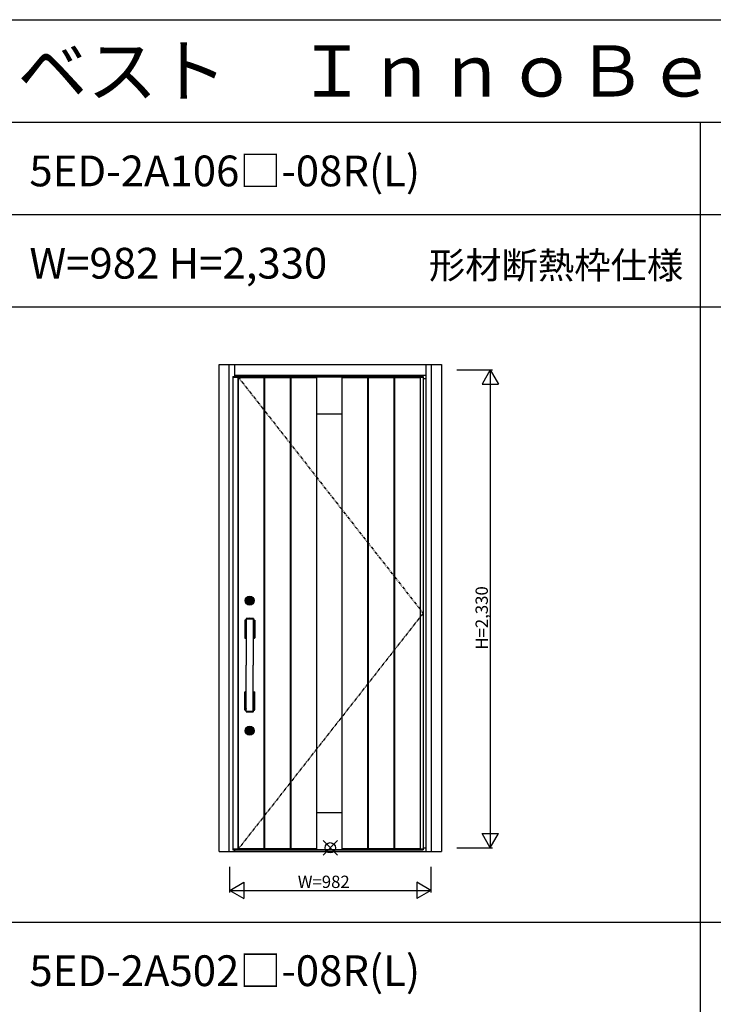
# Model space of a CAD drawing. Extents: x 0 to 27500, y 0 to 20000.
# Drawn here: x 6803 to 10188, y 15199 to 20000 of the extents above; entities that cross this region are included whole.
import ezdxf
from ezdxf.enums import TextEntityAlignment as Align

# ---------------------------------------------------------------- set-up
doc = ezdxf.new("R2010")
doc.units = 0
doc.linetypes.add('PHANTOM', pattern=[15.5, 8, -1.5, 1.5, -1.5, 1.5, -1.5])
doc.layers.get('0').update_dxf_attribs({"linetype": 'CONTINUOUS'})
for name, color, linetype in [('YKK_A1', 4, 'CONTINUOUS'), ('YKK_A2', 3, 'CONTINUOUS'), ('YKK_F1', 7, 'CONTINUOUS'), ('YKK_IN', 1, 'CONTINUOUS'), ('YKK_N1', 2, 'CONTINUOUS')]:
    doc.layers.add(name, color=color, linetype=linetype)
doc.styles.get("Standard").update_dxf_attribs({"font": 'txt.shx', "bigfont": 'bigfont.shx'})

msp = doc.modelspace()

# ---------------------------------------------------------------- linework, layer by layer
at = {"layer": 'YKK_A1', "lineweight": -2}
for p, q in [((7842.5, 18259.5), (8771.5, 18259.5)), ((7842.5, 18259.5), (7842.5, 15952.5)), ((8771.5, 18259.5), (8771.5, 15952.5)), ((7842.5, 15952.5), (8771.5, 15952.5))]:
    msp.add_line(p, q, dxfattribs=at)
at = {"layer": 'YKK_A1'}
for p, q in [((7842.5, 18256.5), (7866.8, 18256.5)), ((7866.8, 18259.5), (7866.8, 15952.5)), ((7869, 18259.5), (7869, 15952.5)), ((7869, 18255.5), (7994, 18255.5)), ((7994, 18258.5), (7994, 15953.5)), ((7997.5, 18258.5), (7997.5, 15953.5)), ((7997.5, 18255.5), (8122.5, 18255.5)), ((8122.5, 18258.5), (8122.5, 15953.5)), ((8126.5, 18258.5), (8126.5, 15953.5)), ((8126.5, 18255.5), (8251.5, 18255.5)), ((8251.5, 18258.5), (8251.5, 15953.5)), ((8374.5, 18258.5), (8374.5, 15953.5)), ((8374.5, 18255.5), (8499.5, 18255.5)), ((8499.5, 18258.5), (8499.5, 15953.5)), ((8503.5, 18258.5), (8503.5, 15953.5)), ((8503.5, 18255.5), (8628.5, 18255.5)), ((8628.5, 18258.5), (8628.5, 15953.5)), ((8632, 18258.5), (8632, 15953.5)), ((8632, 18255.5), (8757, 18255.5)), ((8757, 18259.5), (8757, 15952.5)), ((8757, 18256.5), (8771.5, 18256.5)), ((7866.8, 15955.5), (7842.5, 15955.5)), ((7994, 15956.5), (7869, 15956.5)), ((8122.5, 15956.5), (7997.5, 15956.5)), ((8251.5, 15956.5), (8126.5, 15956.5)), ((8499.5, 15956.5), (8374.5, 15956.5)), ((8628.5, 15956.5), (8503.5, 15956.5)), ((8757, 15956.5), (8632, 15956.5)), ((8771.5, 15955.5), (8757, 15955.5))]:
    msp.add_line(p, q, dxfattribs=at)
at = {"layer": 'YKK_A1', "linetype": 'PHANTOM', "ltscale": 2}
for p, q in [((7866.8, 18259.5), (8771.5, 17106)), ((8771.5, 17106), (7869, 15955.5))]:
    msp.add_line(p, q, dxfattribs=at)
at = {"layer": 'YKK_A1', "linetype": 'ByBlock'}
for p, q in [((7869, 18258.5), (7994, 18258.5)), ((7997.5, 18258.5), (8122.5, 18258.5)), ((8126.5, 18258.5), (8499.5, 18258.5)), ((8503.5, 18258.5), (8628.5, 18258.5)), ((8632, 18258.5), (8757, 18258.5)), ((8251.5, 18078.2), (8374.5, 18078.2)), ((8251.5, 16133.8), (8374.5, 16133.8)), ((7869, 15953.5), (7994, 15953.5)), ((7997.5, 15953.5), (8122.5, 15953.5)), ((8126.5, 15953.5), (8499.5, 15953.5)), ((8503.5, 15953.5), (8628.5, 15953.5)), ((8632, 15953.5), (8757, 15953.5))]:
    msp.add_line(p, q, dxfattribs=at)
at = {"layer": 'YKK_A2', "linetype": 'ByBlock'}
for p, q in [((7775.5, 18319), (8861.5, 18319)), ((7775.5, 15944), (7775.5, 18319)), ((7825.5, 15944), (7825.5, 18319)), ((7852.5, 18259.5), (7852.5, 18319)), ((8784.5, 18319), (8784.5, 15944)), ((8811.5, 18319), (8811.5, 15944)), ((8861.5, 18319), (8861.5, 15944)), ((7852.5, 18267), (8784.5, 18267)), ((8771.5, 18251), (8784.5, 18251)), ((7775.5, 15944), (8861.5, 15944)), ((7852.5, 15944), (7852.5, 15952.5)), ((7852.5, 15944), (8784.5, 15944)), ((8771.5, 15962), (8784.5, 15962))]:
    msp.add_line(p, q, dxfattribs=at)
at = {"layer": 'YKK_A2'}
for p, q in [((7918.8, 17165.9), (7918.8, 17169.2)), ((7921.3, 17169.2), (7918.8, 17169.2)), ((7921.3, 17165.9), (7918.8, 17165.9)), ((7921.3, 17166.6), (7921.3, 17168.4)), ((7921.6, 17168.7), (7922.3, 17168.7)), ((7921.6, 17166.3), (7922.3, 17166.3)), ((7922.4, 17168.8), (7922.6, 17168.9)), ((7922.4, 17166.2), (7922.6, 17166.1)), ((7922.6, 17168.9), (7923.7, 17168.9)), ((7922.6, 17166.1), (7923.7, 17166.1)), ((7923.7, 17168.9), (7923.8, 17168.5)), ((7923.7, 17166.1), (7923.8, 17166.7)), ((7923.9, 17168.5), (7923.8, 17168.5)), ((7924, 17166.8), (7924.2, 17166.8)), ((7924.5, 17167.6), (7924.2, 17168.3)), ((7924.5, 17166.5), (7924.4, 17166.7)), ((7924.5, 17166.5), (7925.6, 17166.5)), ((7924.6, 17167.5), (7924.8, 17167.5)), ((7925, 17167.7), (7925.1, 17168.3)), ((7926.5, 17168.5), (7925.4, 17168.5)), ((7926, 17167.3), (7925.9, 17166.7)), ((7926.4, 17167.5), (7926.2, 17167.5)), ((7926.5, 17168.5), (7926.6, 17168.3)), ((7926.5, 17167.4), (7926.8, 17166.7)), ((7927, 17168.2), (7926.8, 17168.2)), ((7927.1, 17166.5), (7927.2, 17166.5)), ((7927.3, 17168.9), (7927.2, 17168.3)), ((7927.3, 17166.1), (7927.2, 17166.5)), ((7928.4, 17168.9), (7927.3, 17168.9)), ((7928.4, 17166.1), (7927.3, 17166.1)), ((7928.6, 17168.8), (7928.4, 17168.9)), ((7928.6, 17166.2), (7928.4, 17166.1)), ((7929.4, 17168.7), (7928.7, 17168.7)), ((7929.4, 17166.3), (7928.7, 17166.3)), ((7932.2, 17169.2), (7929.7, 17169.2)), ((7929.7, 17166.6), (7929.7, 17168.4)), ((7932.2, 17165.9), (7929.7, 17165.9)), ((7932.2, 17165.9), (7932.2, 17169.2)), ((7901.5, 17071.3), (7901.5, 16985)), ((7904.5, 17070), (7902.5, 17071.3)), ((7904.3, 17069.4), (7904.3, 16987.8)), ((7907, 17069.6), (7907, 16987.8)), ((7907, 17066.7), (7908, 17065.6)), ((7907.5, 17079.5), (7907.5, 17078.3)), ((7907.8, 17078), (7943.2, 17078)), ((7908, 17065.4), (7908, 16990)), ((7908.5, 17078), (7908.5, 16853)), ((7942.5, 17078), (7942.5, 16853)), ((7943, 17065.6), (7944, 17066.7)), ((7943, 17065.4), (7943, 16990)), ((7943.5, 17079.5), (7943.5, 17078.3)), ((7944, 17069.6), (7944, 16987.8)), ((7948.5, 17071.3), (7946.5, 17069.9)), ((7946.7, 17069.4), (7946.7, 16987.8)), ((7949.5, 17071.3), (7949.5, 16985)), ((7904.6, 16987.1), (7902.5, 16985)), ((7902.5, 16984), (7908.5, 16984)), ((7905.3, 16986.8), (7906, 16986.8)), ((7907, 16988.9), (7908.1, 16990.4)), ((7942.5, 16984), (7948.5, 16984)), ((7944, 16988.9), (7942.9, 16990.4)), ((7945, 16986.8), (7945.7, 16986.8)), ((7946.4, 16987), (7948.5, 16985)), ((7908.5, 16628), (7908.5, 16853)), ((7942.5, 16628), (7942.5, 16853)), ((7901.5, 16634.6), (7901.5, 16721)), ((7902.5, 16722), (7908.5, 16722)), ((7904.6, 16718.8), (7902.5, 16721)), ((7904.3, 16636.5), (7904.3, 16718.1)), ((7905.3, 16719.1), (7906, 16719.1)), ((7907, 16636.3), (7907, 16718.1)), ((7907, 16717.1), (7908.1, 16715.5)), ((7908, 16640.6), (7908, 16716)), ((7942.5, 16722), (7948.5, 16722)), ((7944, 16717.1), (7942.9, 16715.6)), ((7943, 16640.6), (7943, 16716)), ((7944, 16636.3), (7944, 16718.1)), ((7945, 16719.1), (7945.7, 16719.1)), ((7946.4, 16718.9), (7948.5, 16721)), ((7946.7, 16636.5), (7946.7, 16718.1)), ((7949.5, 16634.6), (7949.5, 16721)), ((7904.5, 16636), (7902.5, 16634.6)), ((7907, 16639.2), (7908, 16640.3)), ((7907.5, 16626.4), (7907.5, 16627.7)), ((7907.8, 16628), (7943.2, 16628)), ((7943, 16640.3), (7944, 16639.2)), ((7943.5, 16626.4), (7943.5, 16627.7)), ((7948.5, 16634.6), (7946.5, 16636)), ((7918.8, 16530.9), (7918.8, 16534.2)), ((7921.3, 16534.2), (7918.8, 16534.2)), ((7921.3, 16530.9), (7918.8, 16530.9)), ((7921.3, 16531.6), (7921.3, 16533.4)), ((7921.6, 16533.7), (7922.3, 16533.7)), ((7921.6, 16531.3), (7922.3, 16531.3)), ((7922.4, 16533.8), (7922.6, 16533.9)), ((7922.4, 16531.2), (7922.6, 16531.1)), ((7922.6, 16533.9), (7923.7, 16533.9)), ((7922.6, 16531.1), (7923.7, 16531.1)), ((7923.7, 16533.9), (7923.8, 16533.5)), ((7923.7, 16531.1), (7923.8, 16531.7)), ((7923.9, 16533.5), (7923.8, 16533.5)), ((7924, 16531.8), (7924.2, 16531.8)), ((7924.5, 16532.6), (7924.2, 16533.3)), ((7924.5, 16531.5), (7924.4, 16531.7)), ((7924.5, 16531.5), (7925.6, 16531.5)), ((7924.6, 16532.5), (7924.8, 16532.5)), ((7925, 16532.7), (7925.1, 16533.3)), ((7926.5, 16533.5), (7925.4, 16533.5)), ((7926, 16532.3), (7925.9, 16531.7)), ((7926.4, 16532.5), (7926.2, 16532.5)), ((7926.5, 16533.5), (7926.6, 16533.3)), ((7926.5, 16532.4), (7926.8, 16531.7)), ((7927, 16533.2), (7926.8, 16533.2)), ((7927.1, 16531.5), (7927.2, 16531.5)), ((7927.3, 16533.9), (7927.2, 16533.3)), ((7927.3, 16531.1), (7927.2, 16531.5)), ((7928.4, 16533.9), (7927.3, 16533.9)), ((7928.4, 16531.1), (7927.3, 16531.1)), ((7928.6, 16533.8), (7928.4, 16533.9)), ((7928.6, 16531.2), (7928.4, 16531.1)), ((7929.4, 16533.7), (7928.7, 16533.7)), ((7929.4, 16531.3), (7928.7, 16531.3)), ((7932.2, 16534.2), (7929.7, 16534.2)), ((7929.7, 16531.6), (7929.7, 16533.4)), ((7932.2, 16530.9), (7929.7, 16530.9)), ((7932.2, 16530.9), (7932.2, 16534.2))]:
    msp.add_line(p, q, dxfattribs=at)
for centre, radius in [((7925.5, 17167.5), 22), ((7925.5, 17167.5), 17), ((7925.5, 17167.5), 14.4), ((7925.5, 17167.5), 14), ((7925.5, 17167.5), 11.1), ((7925.5, 17167.5), 10.9), ((7925.5, 17167.5), 9.9), ((7925.5, 17167.5), 4.3), ((7925.5, 16532.5), 22), ((7925.5, 16532.5), 17), ((7925.5, 16532.5), 14.4), ((7925.5, 16532.5), 14), ((7925.5, 16532.5), 11.1), ((7925.5, 16532.5), 10.9), ((7925.5, 16532.5), 9.9), ((7925.5, 16532.5), 4.3)]:
    msp.add_circle(centre, radius, dxfattribs=at)
for centre, radius, start, end in [((7925.5, 17167.5), 5.65, 163.02, 196.9797), ((7925.5, 17167.5), 4.5, 21.5102, 158.4898), ((7921.6, 17168.4), 0.3, 90, 180), ((7921.6, 17166.6), 0.3, 180, 270), ((7925.5, 17167.5), 4.5, 201.5102, 338.4898), ((7922.3, 17168.9), 0.2, 270, 305), ((7922.3, 17166.1), 0.2, 55, 90), ((7924, 17166.6), 0.2, 90, 165), ((7923.9, 17168.2), 0.3, 22, 90), ((7924.2, 17166.6), 0.2, 20, 90), ((7924.6, 17167.7), 0.15, 202, 270), ((7924.8, 17167.7), 0.15, 270, 350), ((7925.4, 17168.2), 0.3, 90, 170), ((7925.6, 17166.8), 0.3, 270, 350), ((7926.2, 17167.3), 0.15, 90, 170), ((7926.4, 17167.3), 0.15, 22, 90), ((7926.8, 17168.4), 0.2, 200, 270), ((7927.1, 17166.8), 0.3, 202, 270), ((7927, 17168.4), 0.2, 270, 345), ((7928.7, 17168.9), 0.2, 235, 270), ((7928.7, 17166.1), 0.2, 90, 125), ((7929.4, 17168.4), 0.3, 0, 90), ((7929.4, 17166.6), 0.3, 270, 0), ((7925.5, 17167.5), 5.65, 343.0203, 16.98), ((7902.5, 17071.3), 1, 112.944, 180), ((7925.5, 17017), 60, 106.4592, 112.944), ((7905.3, 17069.4), 1, 111.0442, 180), ((7925.5, 17017), 57.2, 107.299, 111.0442), ((7906, 17069.6), 1, 0, 110.3137), ((7925.5, 17027.4), 43.4, 113.0329, 115.2002), ((7908.5, 17079.5), 1, 93.0146, 180), ((7907.8, 17078.3), 0.3, 180, 270), ((7908.5, 17065.4), 0.5, 120.3994, 180), ((7925.5, 17036.5), 34, 120, 120.3994), ((7925.5, 16756.7), 324.2, 86.9854, 93.0146), ((7925.5, 17017), 60, 67.056, 73.5408), ((7925.5, 17017), 57.2, 68.9558, 72.701), ((7925.5, 17027.4), 43.4, 64.7998, 66.9671), ((7925.5, 17036.5), 34, 59.6006, 60), ((7942.5, 17079.5), 1, 0, 86.9854), ((7942.5, 17065.4), 0.5, 0, 59.6006), ((7943.2, 17078.3), 0.3, 270, 0), ((7945, 17069.6), 1, 69.6863, 180), ((7945.7, 17069.4), 1, 0, 68.9558), ((7948.5, 17071.3), 1, 0, 67.056), ((7902.5, 16985), 1, 180, 270), ((7905.3, 16987.8), 1, 180, 270), ((7906, 16987.8), 1, 270, 0), ((7925.5, 17197.1), 211.1, 264.7914, 265.3802), ((7925.5, 16778.1), 211.1, 94.6198, 95.0284), ((7908.5, 16990), 0.5, 180, 270), ((7942.5, 16990), 0.5, 270, 0), ((7925.5, 16778.1), 211.1, 84.9716, 85.3802), ((7925.5, 17197.1), 211.1, 274.6198, 275.2086), ((7945, 16987.8), 1, 180, 270), ((7945.7, 16987.8), 1, 270, 0), ((7948.5, 16985), 1, 270, 0), ((7902.5, 16721), 1, 90, 180), ((7905.3, 16718.1), 1, 90, 180), ((7906, 16718.1), 1, 0, 90), ((7925.5, 16508.9), 211.1, 94.6198, 95.2086), ((7925.5, 16927.9), 211.1, 264.9716, 265.3802), ((7908.5, 16716), 0.5, 90, 180), ((7925.5, 16508.9), 211.1, 84.7914, 85.3802), ((7925.5, 16927.9), 211.1, 274.6198, 275.0284), ((7942.5, 16716), 0.5, 0, 90), ((7945, 16718.1), 1, 90, 180), ((7945.7, 16718.1), 1, 0, 90), ((7948.5, 16721), 1, 0, 90), ((7902.5, 16634.6), 1, 180, 247.056), ((7925.5, 16689), 60, 247.056, 253.5408), ((7905.3, 16636.5), 1, 180, 248.9558), ((7925.5, 16689), 57.2, 248.9558, 252.701), ((7906, 16636.3), 1, 249.6863, 0), ((7925.5, 16678.5), 43.4, 244.7998, 246.9671), ((7907.8, 16627.7), 0.3, 90, 180), ((7908.5, 16626.4), 1, 180, 266.9854), ((7908.5, 16640.6), 0.5, 180, 239.6006), ((7925.5, 16669.5), 34, 239.6006, 240), ((7925.5, 16949.2), 324.2, 266.9854, 273.0146), ((7925.5, 16669.5), 34, 300, 300.3994), ((7925.5, 16678.5), 43.4, 293.0329, 295.2002), ((7925.5, 16689), 57.2, 287.299, 291.0442), ((7925.5, 16689), 60, 286.4592, 292.944), ((7942.5, 16626.4), 1, 273.0146, 0), ((7942.5, 16640.6), 0.5, 300.3994, 0), ((7943.2, 16627.7), 0.3, 0, 90), ((7945, 16636.3), 1, 180, 290.3137), ((7945.7, 16636.5), 1, 291.0442, 0), ((7948.5, 16634.6), 1, 292.944, 0), ((7925.5, 16532.5), 5.65, 163.02, 196.9797), ((7925.5, 16532.5), 4.5, 21.5102, 158.4898), ((7921.6, 16533.4), 0.3, 90, 180), ((7921.6, 16531.6), 0.3, 180, 270), ((7925.5, 16532.5), 4.5, 201.5102, 338.4898), ((7922.3, 16533.9), 0.2, 270, 305), ((7922.3, 16531.1), 0.2, 55, 90), ((7924, 16531.6), 0.2, 90, 165), ((7923.9, 16533.2), 0.3, 22, 90), ((7924.2, 16531.6), 0.2, 20, 90), ((7924.6, 16532.7), 0.15, 202, 270), ((7924.8, 16532.7), 0.15, 270, 350), ((7925.4, 16533.2), 0.3, 90, 170), ((7925.6, 16531.8), 0.3, 270, 350), ((7926.2, 16532.3), 0.15, 90, 170), ((7926.4, 16532.3), 0.15, 22, 90), ((7926.8, 16533.4), 0.2, 200, 270), ((7927.1, 16531.8), 0.3, 202, 270), ((7927, 16533.4), 0.2, 270, 345), ((7928.7, 16533.9), 0.2, 235, 270), ((7928.7, 16531.1), 0.2, 90, 125), ((7929.4, 16533.4), 0.3, 0, 90), ((7929.4, 16531.6), 0.3, 270, 0), ((7925.5, 16532.5), 5.65, 343.0203, 16.98)]:
    msp.add_arc(centre, radius, start, end, dxfattribs=at)
at = {"layer": 'YKK_F1'}
for p, q in [((0, 20000), (27500, 20000)), ((0, 19500), (27000, 19500)), ((10125, 0), (10125, 19500)), ((0, 19050), (27000, 19050)), ((0, 18600), (27000, 18600)), ((0, 15600), (20250, 15600))]:
    msp.add_line(p, q, dxfattribs=at)
at = {"layer": 'YKK_IN', "linetype": 'Continuous'}
for p, q in [((8283.1, 15926.6), (8353.9, 15997.4)), ((8283.1, 15997.4), (8353.9, 15926.6))]:
    msp.add_line(p, q, dxfattribs=at)
msp.add_circle((8318.5, 15962), 25, dxfattribs=at)
at = {"layer": 'YKK_N1'}
for p, q in [((8936.5, 18292), (9109.5, 18292)), ((9099.4, 18292), (9059.4, 18222.7)), ((9099.4, 18292), (9139.4, 18222.7)), ((9099.5, 18292), (9099.5, 15962)), ((9059.4, 18222.7), (9139.4, 18222.7)), ((9059.4, 16031.3), (9139.4, 16031.3)), ((9099.4, 15962), (9059.4, 16031.3)), ((9099.4, 15962), (9139.4, 16031.3)), ((8936.5, 15962), (9109.5, 15962)), ((7827.5, 15744), (7827.5, 15869)), ((8809.5, 15869), (8809.5, 15744)), ((7827.5, 15754), (7896.8, 15794)), ((7827.5, 15754), (8809.5, 15754)), ((7827.5, 15754), (7896.8, 15714)), ((7896.8, 15794), (7896.8, 15714)), ((8809.5, 15754), (8740.2, 15794)), ((8740.2, 15794), (8740.2, 15714)), ((8809.5, 15754), (8740.2, 15714))]:
    msp.add_line(p, q, dxfattribs=at)

# ---------------------------------------------------------------- texts
for s, height, p in [('ＩＢＤ５０＿０１\u3000高断熱玄関ドア  イノベスト\u3000ＩｎｎｏＢｅｓｔＤ５０\u3000手動錠\u3000片開き', 250, (500, 19625)), ('5ED-2A106□-08R(L)', 150, (6850, 19187.5)), ('W=982 H=2,330', 150, (6850, 18737.5)), ('5ED-2A502□-08R(L)', 150, (6850, 15287.5))]:
    msp.add_text(s, height=height).set_placement(p)
at = {"color": 3}
msp.add_text('形材断熱枠仕様', height=130, dxfattribs=at).set_placement((10041.1, 18737.5), align=Align.RIGHT)
at = {"layer": 'YKK_N1', "linetype": 'Continuous'}
msp.add_text('H=2,330', height=60, rotation=90, dxfattribs=at).set_placement((9087.5, 16927.9))
msp.add_text('W=982', height=60, dxfattribs=at).set_placement((8159.8, 15766))

doc.saveas('drawing.dxf')
